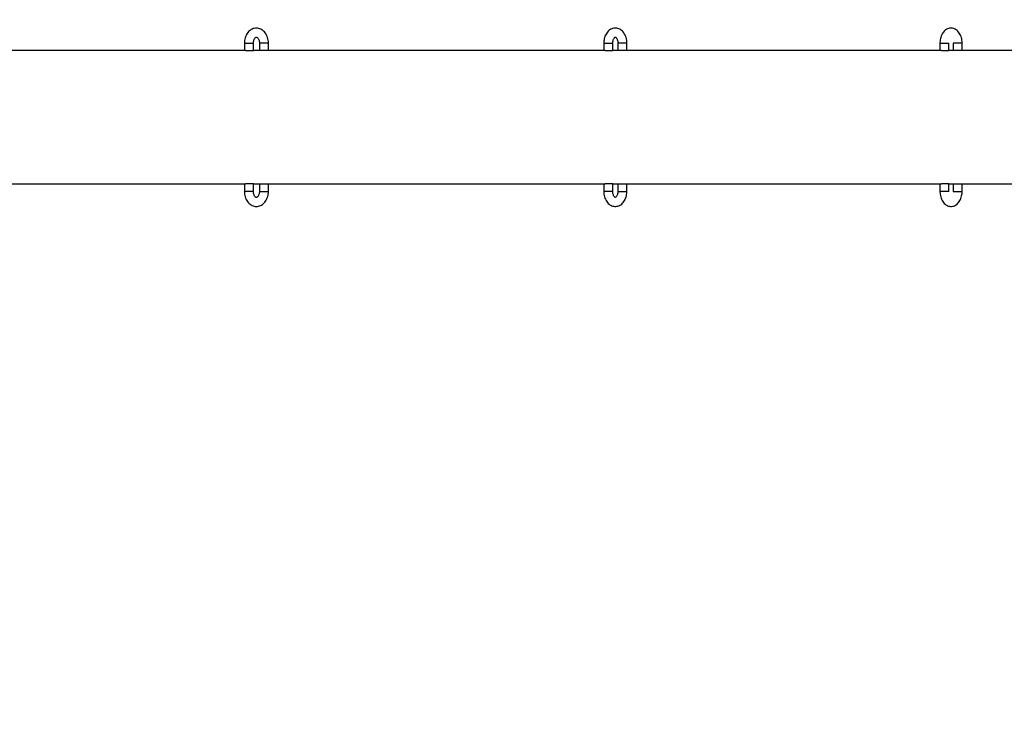
# Model space of a CAD drawing. Units: millimetres. Extents: x 0 to 59.4, y 0 to 42.1.
# Drawn here: x 21.3 to 22.6, y 14.8 to 15.7 of the extents above; entities that cross this region are included whole.
import ezdxf

# ---------------------------------------------------------------- set-up
doc = ezdxf.new("R2010")
doc.units = ezdxf.units.MM
doc.layers.add('LE_NORM', color=179, linetype='Continuous', lineweight=50)
doc.styles.add('SLDTEXTSTYLE0', font='TXT', dxfattribs={"width": 0.605})
doc.dimstyles.new('SLDDIMSTYLE0', dxfattribs={"dimtxt": 0.35, "dimasz": 0.3, "dimexe": 0, "dimexo": 0.0625, "dimgap": 0.0875, "dimtad": 1, "dimdec": 0, "dimlfac": 50, "dimrnd": 1e-09, "dimzin": 12, "dimdsep": 46, "dimtxsty": 'SLDTEXTSTYLE0', "dimsah": 1, "dimcen": 0.09, "dimadec": 0, "dimazin": 3, "dimtfac": 1, "dimtdec": 1, "dimtofl": 0, "dimtmove": 0, "dimatfit": 3, "dimfxl": 0, "dimfrac": 2, "dimtolj": 1, "dimtzin": 12, "dimarcsym": 0})

# ---------------------------------------------------------------- blocks, each defined once
blk = doc.blocks.new('_D')
at = {"layer": 'LE_NORM', "color": 7}
for p, q in [((21.5034, 25.4736), (28.2204, 25.4736)), ((28.1204, 25.4736), (28.1204, 5.6084)), ((21.5034, 5.6084), (28.2204, 5.6084))]:
    blk.add_line(p, q, dxfattribs=at)
for points in [[(28.1204, 25.4736), (28.0204, 25.1736), (28.2204, 25.1736)], [(28.1204, 5.6084), (28.2204, 5.9084), (28.0204, 5.9084)]]:
    blk.add_solid(points, dxfattribs=at)
at = {"layer": 'LE_NORM', "color": 7, "insert": (27.6693, 15.2122), "char_height": 0.35, "attachment_point": 1, "rotation": 90, "style": 'SLDTEXTSTYLE0'}
blk.add_mtext('993', dxfattribs=at)
blk = doc.blocks.new('_D_1')
at = {"layer": 'LE_NORM', "color": 7}
for p, q in [((6.8352, 15.441), (6.8352, 3.9084)), ((26.5204, 15.399), (26.5204, 3.9084)), ((6.8352, 4.0084), (26.5204, 4.0084))]:
    blk.add_line(p, q, dxfattribs=at)
for points in [[(6.8352, 4.0084), (7.1352, 3.9084), (7.1352, 4.1084)], [(26.5204, 4.0084), (26.2204, 4.1084), (26.2204, 3.9084)]]:
    blk.add_solid(points, dxfattribs=at)
at = {"layer": 'LE_NORM', "color": 7, "insert": (16.349, 4.4596), "char_height": 0.35, "attachment_point": 1, "style": 'SLDTEXTSTYLE0'}
blk.add_mtext('984', dxfattribs=at)
blk = doc.blocks.new('_D_2')
at = {"layer": 'LE_NORM', "color": 7}
for p, q in [((10.4352, 15.441), (10.4352, 4.5084)), ((23.5204, 15.399), (23.5204, 4.5084)), ((10.4352, 4.6084), (23.5204, 4.6084))]:
    blk.add_line(p, q, dxfattribs=at)
for points in [[(10.4352, 4.6084), (10.7352, 4.5084), (10.7352, 4.7084)], [(23.5204, 4.6084), (23.2204, 4.7084), (23.2204, 4.5084)]]:
    blk.add_solid(points, dxfattribs=at)
at = {"layer": 'LE_NORM', "color": 7, "insert": (16.649, 5.0596), "char_height": 0.35, "attachment_point": 1, "style": 'SLDTEXTSTYLE0'}
blk.add_mtext('654', dxfattribs=at)
blk = doc.blocks.new('_D_3')
at = {"layer": 'LE_NORM', "color": 7}
for p, q in [((21.5034, 21.8736), (27.6204, 21.8736)), ((27.5204, 21.8736), (27.5204, 9.2084)), ((21.5034, 9.2084), (27.6204, 9.2084))]:
    blk.add_line(p, q, dxfattribs=at)
for points in [[(27.5204, 21.8736), (27.4204, 21.5736), (27.6204, 21.5736)], [(27.5204, 9.2084), (27.6204, 9.5084), (27.4204, 9.5084)]]:
    blk.add_solid(points, dxfattribs=at)
at = {"layer": 'LE_NORM', "color": 7, "insert": (27.0693, 15.2122), "char_height": 0.35, "attachment_point": 1, "rotation": 90, "style": 'SLDTEXTSTYLE0'}
blk.add_mtext('633', dxfattribs=at)

msp = doc.modelspace()

# ---------------------------------------------------------------- linework, layer by layer
at = {"color": 7, "linetype": 'Continuous', "lineweight": 25}
for p, q in [((21.618, 15.6399), (21.618, 15.6299)), ((21.63, 15.6299), (21.63, 15.6399)), ((21.638, 15.6399), (21.638, 15.6299)), ((21.65, 15.6299), (21.65, 15.6399)), ((22.0971, 15.6399), (22.0971, 15.6299)), ((22.1091, 15.6299), (22.1091, 15.6399)), ((22.1159, 15.6399), (22.1159, 15.6299)), ((22.1279, 15.6299), (22.1279, 15.6399)), ((22.5453, 15.6399), (22.5453, 15.6299)), ((22.5573, 15.6299), (22.5573, 15.6399)), ((22.5628, 15.6399), (22.5628, 15.6299)), ((22.5748, 15.6299), (22.5748, 15.6399)), ((21.6197, 15.6299), (21.143, 15.6299)), ((21.6197, 15.6299), (21.6282, 15.6299)), ((21.6282, 15.6299), (21.63, 15.6299)), ((21.6397, 15.6299), (21.63, 15.6299)), ((21.6482, 15.6299), (21.6397, 15.6299)), ((21.65, 15.6299), (21.6482, 15.6299)), ((22.0991, 15.6299), (21.65, 15.6299)), ((22.0991, 15.6299), (22.1075, 15.6299)), ((22.1075, 15.6299), (22.1091, 15.6299)), ((22.1179, 15.6299), (22.1091, 15.6299)), ((22.1263, 15.6299), (22.1179, 15.6299)), ((22.1279, 15.6299), (22.1263, 15.6299)), ((22.5475, 15.6299), (22.1279, 15.6299)), ((22.5475, 15.6299), (22.556, 15.6299)), ((22.556, 15.6299), (22.5573, 15.6299)), ((22.565, 15.6299), (22.5573, 15.6299)), ((22.5735, 15.6299), (22.565, 15.6299)), ((22.5748, 15.6299), (22.5735, 15.6299)), ((22.9634, 15.6299), (22.5748, 15.6299)), ((21.143, 15.4521), (21.6197, 15.4521)), ((21.618, 15.4521), (21.618, 15.4421)), ((21.63, 15.4521), (21.6197, 15.4521)), ((21.63, 15.4421), (21.63, 15.4521)), ((21.63, 15.4521), (21.6397, 15.4521)), ((21.638, 15.4521), (21.638, 15.4421)), ((21.6397, 15.4521), (21.65, 15.4521)), ((21.65, 15.4421), (21.65, 15.4521)), ((21.65, 15.4521), (22.0991, 15.4521)), ((22.0971, 15.4521), (22.0971, 15.4421)), ((22.1091, 15.4521), (22.0991, 15.4521)), ((22.1091, 15.4421), (22.1091, 15.4521)), ((22.1091, 15.4521), (22.1179, 15.4521)), ((22.1159, 15.4521), (22.1159, 15.4421)), ((22.1179, 15.4521), (22.1279, 15.4521)), ((22.1279, 15.4421), (22.1279, 15.4521)), ((22.1279, 15.4521), (22.5475, 15.4521)), ((22.5453, 15.4521), (22.5453, 15.4421)), ((22.5573, 15.4521), (22.5475, 15.4521)), ((22.5573, 15.4421), (22.5573, 15.4521)), ((22.5573, 15.4521), (22.565, 15.4521)), ((22.5628, 15.4521), (22.5628, 15.4421)), ((22.565, 15.4521), (22.5748, 15.4521)), ((22.5748, 15.4421), (22.5748, 15.4521)), ((22.5748, 15.4521), (22.9634, 15.4521))]:
    msp.add_line(p, q, dxfattribs=at)
at = {"color": 8, "linetype": 'Continuous', "lineweight": 25}
for p, q in [((21.618, 15.6399), (21.6282, 15.6399)), ((21.6282, 15.6399), (21.63, 15.6399)), ((21.6482, 15.6399), (21.638, 15.6399)), ((21.65, 15.6399), (21.6482, 15.6399)), ((22.0971, 15.6399), (22.1075, 15.6399)), ((22.1075, 15.6399), (22.1091, 15.6399)), ((22.1263, 15.6399), (22.1159, 15.6399)), ((22.1279, 15.6399), (22.1263, 15.6399)), ((22.5453, 15.6399), (22.556, 15.6399)), ((22.556, 15.6399), (22.5573, 15.6399)), ((22.5735, 15.6399), (22.5628, 15.6399)), ((22.5748, 15.6399), (22.5735, 15.6399)), ((21.63, 15.4421), (21.618, 15.4421)), ((21.638, 15.4421), (21.65, 15.4421)), ((22.1091, 15.4421), (22.0971, 15.4421)), ((22.1159, 15.4421), (22.1279, 15.4421)), ((22.5573, 15.4421), (22.5453, 15.4421)), ((22.5628, 15.4421), (22.5748, 15.4421))]:
    msp.add_line(p, q, dxfattribs=at)
at = {"color": 7, "linetype": 'Continuous', "lineweight": 25}
for points, knots in [([(21.65, 15.6399), (21.65, 15.6406), (21.65, 15.6425), (21.6495, 15.6455), (21.6485, 15.6489), (21.6469, 15.6521), (21.6449, 15.6549), (21.6425, 15.657), (21.6399, 15.6587), (21.6371, 15.6597), (21.6341, 15.66), (21.6312, 15.6597), (21.6285, 15.6588), (21.6259, 15.6573), (21.6236, 15.6554), (21.6217, 15.6529), (21.6201, 15.65), (21.6189, 15.6468), (21.6181, 15.6434), (21.6181, 15.6411), (21.618, 15.6399)], [0, 0, 0, 0, 0.0334724, 0.0928612, 0.1526862, 0.212968, 0.2734939, 0.333626, 0.3864327, 0.443455, 0.4987176, 0.5526199, 0.6058993, 0.6593602, 0.7138006, 0.7696627, 0.8269196, 0.8851782, 0.9439807, 1, 1, 1, 1]), ([(22.1279, 15.6399), (22.1279, 15.6406), (22.1278, 15.6425), (22.1274, 15.6455), (22.1264, 15.6489), (22.1249, 15.6521), (22.123, 15.6548), (22.1209, 15.6569), (22.1185, 15.6585), (22.1159, 15.6595), (22.1131, 15.66), (22.1103, 15.6598), (22.1076, 15.659), (22.1051, 15.6577), (22.1029, 15.6558), (22.101, 15.6534), (22.0993, 15.6507), (22.0981, 15.6475), (22.0974, 15.6441), (22.0971, 15.6415), (22.0971, 15.6402), (22.0971, 15.6399)], [0, 0, 0, 0, 0.033181, 0.092787, 0.152904, 0.213657, 0.274956, 0.329489, 0.382265, 0.433564, 0.488773, 0.542236, 0.594766, 0.647327, 0.700992, 0.756429, 0.813682, 0.872215, 0.931321, 0.987718, 1, 1, 1, 1]), ([(22.5748, 15.6399), (22.5748, 15.6406), (22.5747, 15.6424), (22.5743, 15.6455), (22.5734, 15.6489), (22.572, 15.652), (22.5702, 15.6547), (22.5681, 15.6569), (22.5658, 15.6585), (22.5633, 15.6595), (22.5606, 15.66), (22.5579, 15.6598), (22.5553, 15.659), (22.5529, 15.6577), (22.5508, 15.6558), (22.549, 15.6535), (22.5474, 15.6507), (22.5463, 15.6476), (22.5455, 15.6442), (22.5453, 15.6416), (22.5453, 15.6402), (22.5453, 15.6399)], [0, 0, 0, 0, 0.032875, 0.0926351, 0.1529818, 0.2141745, 0.2762938, 0.3310975, 0.3836379, 0.4343346, 0.4892136, 0.5419143, 0.5934547, 0.645051, 0.6980497, 0.7533143, 0.8108784, 0.8699406, 0.9294302, 0.9859829, 1, 1, 1, 1]), ([(21.63, 15.6399), (21.63, 15.6403), (21.6301, 15.6414), (21.6304, 15.6432), (21.631, 15.645), (21.6319, 15.6465), (21.6328, 15.6474), (21.6335, 15.6478), (21.634, 15.6479), (21.6344, 15.6479), (21.6351, 15.6476), (21.636, 15.6468), (21.6368, 15.6454), (21.6376, 15.6436), (21.638, 15.6417), (21.638, 15.6405), (21.638, 15.6399)], [0, 0, 0, 0, 0.035668, 0.108957, 0.181659, 0.253471, 0.325381, 0.399333, 0.480488, 0.583673, 0.658405, 0.72811, 0.801792, 0.874455, 0.947377, 1, 1, 1, 1]), ([(22.1091, 15.6399), (22.1091, 15.6403), (22.1091, 15.6414), (22.1094, 15.6432), (22.11, 15.6451), (22.1108, 15.6466), (22.1116, 15.6475), (22.1122, 15.6479), (22.1125, 15.6479), (22.1125, 15.6479), (22.1129, 15.6478), (22.1136, 15.6473), (22.1144, 15.6462), (22.1152, 15.6446), (22.1157, 15.6426), (22.1159, 15.641), (22.1159, 15.6401), (22.1159, 15.6399)], [0, 0, 0, 0, 0.0355759, 0.1076124, 0.1788934, 0.2488721, 0.3182176, 0.3889963, 0.4654107, 0.5595494, 0.6340902, 0.7018047, 0.7729001, 0.8428093, 0.9133605, 0.9818516, 1, 1, 1, 1]), ([(21.618, 15.4421), (21.618, 15.4414), (21.6181, 15.4396), (21.6186, 15.4365), (21.6196, 15.4331), (21.6211, 15.4299), (21.6232, 15.4272), (21.6255, 15.425), (21.6282, 15.4234), (21.631, 15.4224), (21.6339, 15.422), (21.6368, 15.4223), (21.6396, 15.4232), (21.6421, 15.4247), (21.6444, 15.4267), (21.6464, 15.4291), (21.648, 15.432), (21.6492, 15.4353), (21.6499, 15.4387), (21.65, 15.441), (21.65, 15.4421)], [0, 0, 0, 0, 0.0334724, 0.0928612, 0.1526862, 0.212968, 0.2734939, 0.333626, 0.3864327, 0.443455, 0.4987176, 0.5526199, 0.6058993, 0.6593602, 0.7138006, 0.7696627, 0.8269196, 0.8851782, 0.9439807, 1, 1, 1, 1]), ([(21.638, 15.4421), (21.638, 15.4418), (21.638, 15.4407), (21.6377, 15.4389), (21.637, 15.437), (21.6362, 15.4356), (21.6353, 15.4346), (21.6346, 15.4342), (21.6341, 15.4341), (21.6337, 15.4341), (21.633, 15.4345), (21.6321, 15.4353), (21.6312, 15.4366), (21.6305, 15.4384), (21.6301, 15.4403), (21.63, 15.4416), (21.63, 15.4421)], [0, 0, 0, 0, 0.035668, 0.108957, 0.181659, 0.253471, 0.325381, 0.399333, 0.480488, 0.583673, 0.658405, 0.72811, 0.801792, 0.874455, 0.947377, 1, 1, 1, 1]), ([(22.0971, 15.4421), (22.0971, 15.4415), (22.0972, 15.4396), (22.0976, 15.4365), (22.0986, 15.4331), (22.1001, 15.43), (22.1019, 15.4273), (22.1041, 15.4251), (22.1065, 15.4236), (22.1091, 15.4225), (22.1119, 15.422), (22.1147, 15.4222), (22.1174, 15.423), (22.1199, 15.4244), (22.1221, 15.4262), (22.124, 15.4286), (22.1256, 15.4314), (22.1269, 15.4346), (22.1276, 15.4379), (22.1279, 15.4405), (22.1279, 15.4419), (22.1279, 15.4421)], [0, 0, 0, 0, 0.033181, 0.092787, 0.152904, 0.213657, 0.274956, 0.329489, 0.382265, 0.433564, 0.488773, 0.542236, 0.594766, 0.647327, 0.700992, 0.756429, 0.813682, 0.872215, 0.931321, 0.987718, 1, 1, 1, 1]), ([(22.1159, 15.4421), (22.1159, 15.4418), (22.1159, 15.4406), (22.1156, 15.4388), (22.115, 15.4369), (22.1142, 15.4355), (22.1134, 15.4346), (22.1128, 15.4342), (22.1125, 15.4341), (22.1125, 15.4341), (22.1121, 15.4342), (22.1114, 15.4348), (22.1106, 15.4359), (22.1098, 15.4375), (22.1093, 15.4394), (22.1091, 15.441), (22.1091, 15.4419), (22.1091, 15.4421)], [0, 0, 0, 0, 0.0355759, 0.1076124, 0.1788934, 0.2488721, 0.3182176, 0.3889963, 0.4654107, 0.5595494, 0.6340902, 0.7018047, 0.7729001, 0.8428093, 0.9133605, 0.9818516, 1, 1, 1, 1]), ([(22.5453, 15.4421), (22.5453, 15.4415), (22.5453, 15.4396), (22.5457, 15.4366), (22.5467, 15.4332), (22.5481, 15.43), (22.5499, 15.4273), (22.5519, 15.4251), (22.5542, 15.4236), (22.5567, 15.4225), (22.5594, 15.422), (22.5622, 15.4222), (22.5648, 15.423), (22.5671, 15.4244), (22.5692, 15.4262), (22.5711, 15.4285), (22.5726, 15.4313), (22.5738, 15.4345), (22.5745, 15.4378), (22.5748, 15.4404), (22.5748, 15.4418), (22.5748, 15.4421)], [0, 0, 0, 0, 0.032875, 0.092635, 0.152982, 0.214174, 0.276294, 0.331097, 0.383638, 0.434335, 0.489214, 0.541914, 0.593455, 0.645051, 0.69805, 0.753314, 0.810878, 0.869941, 0.92943, 0.985983, 1, 1, 1, 1])]:
    msp.add_open_spline(points, degree=3, knots=knots, dxfattribs=at)

# ---------------------------------------------------------------- dimensions: what is measured, and where the dimension line sits
at = {"layer": 'LE_NORM', "color": 7}
for base, p1, p2, picture, middle in [((28.1204, 5.6084), (21.4034, 25.4736), (21.4034, 5.6084), '_D', (28.1204, 15.541)), ((27.5204, 9.2084), (21.4034, 21.8736), (21.4034, 9.2084), '_D_3', (27.5204, 15.541))]:
    dim = msp.add_linear_dim(base=base, p1=p1, p2=p2, angle=90, dimstyle='SLDDIMSTYLE0', dxfattribs=at)
    dim.commit()
    dim.dimension.update_dxf_attribs({"geometry": picture, "text_midpoint": middle, "dimtype": 160})
for base, p1, p2, picture, middle in [((26.5204, 4.0084), (6.8352, 15.541), (26.5204, 15.499), '_D_1', (16.6778, 4.0084)), ((23.5204, 4.6084), (10.4352, 15.541), (23.5204, 15.499), '_D_2', (16.9778, 4.6084))]:
    dim = msp.add_linear_dim(base=base, p1=p1, p2=p2, dimstyle='SLDDIMSTYLE0', dxfattribs=at)
    dim.commit()
    dim.dimension.update_dxf_attribs({"geometry": picture, "text_midpoint": middle, "dimtype": 160})

doc.saveas('drawing.dxf')
